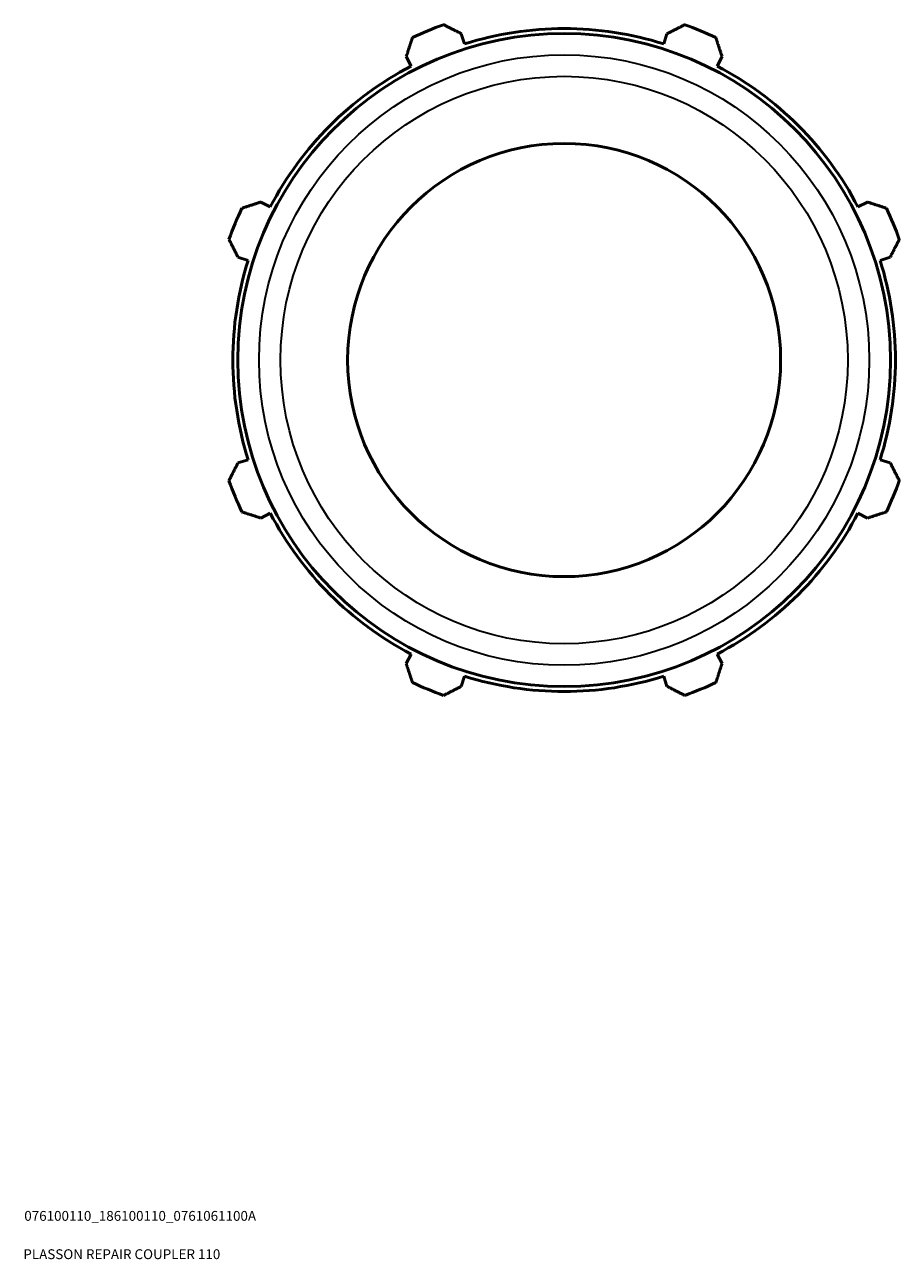
# Model space of a CAD drawing. Units: millimetres. Extents: x -316 to 1277, y -75 to 916.
# Drawn here: x 855 to 1077, y 83 to 397 of the extents above; entities that cross this region are included whole.
import ezdxf

# ---------------------------------------------------------------- set-up
doc = ezdxf.new("R2010")
doc.units = ezdxf.units.MM
for name, color, linetype, lineweight in [('Title (ISO)', 7, 'Continuous', 50), ('Visible (ANSI)', 7, 'Continuous', 50), ('Visible Narrow (ANSI)', 7, 'Continuous', 35)]:
    doc.layers.add(name, color=color, linetype=linetype, lineweight=lineweight)
doc.styles.add('Note Text (ISO)', font='tahoma.ttf')

# ---------------------------------------------------------------- blocks, each defined once
blk = doc.blocks.new('Title Blocks ISO')
at = {"layer": 'Title (ISO)', "color": 232, "true_color": 0xca0064, "style": 'Note Text (ISO)'}
for tag, p in [('PART_NUMBER_001', (34.08, 73.13)), ('DESCRIPTION_001', (33.84, 63.4))]:
    blk.add_attdef(tag, p, '', height=2.5, dxfattribs=at)

msp = doc.modelspace()

# ---------------------------------------------------------------- linework, layer by layer
at = {"layer": 'Visible (ANSI)'}
for p, q in [((966.921, 391.967), (966.105, 394.556)), ((1018.356, 394.556), (1017.539, 391.967)), ((952.114, 388.761), (953.367, 386.352)), ((1031.093, 386.352), (1032.347, 388.761)), ((917.575, 350.56), (915.167, 351.814)), ((1069.294, 351.814), (1066.885, 350.56)), ((909.371, 337.822), (911.961, 337.006)), ((1072.5, 337.006), (1075.089, 337.822)), ((911.961, 286.388), (909.371, 285.572)), ((1075.089, 285.572), (1072.5, 286.388)), ((915.167, 271.58), (917.575, 272.834)), ((1066.885, 272.834), (1069.294, 271.58)), ((953.367, 237.042), (952.114, 234.634)), ((1032.347, 234.634), (1031.093, 237.042)), ((966.105, 228.838), (966.921, 231.428)), ((1017.539, 231.428), (1018.356, 228.838))]:
    msp.add_line(p, q, dxfattribs=at)
for radius in [82.901, 55]:
    msp.add_circle((992.23, 311.697), radius, dxfattribs=at)
for radius, start, end in [(90.5, 109.79198, 115.20802), (84.165, 72.5, 107.5), (90.5, 64.79198, 70.20802), (84.165, 117.5, 152.5), (84.165, 27.5, 62.5), (90.5, 154.79198, 160.20802), (90.5, 19.79198, 25.20802), (84.165, 162.5, 197.5), (84.165, 342.5, 17.5), (90.5, 199.79198, 205.20802), (90.5, 334.79198, 340.20802), (84.165, 207.5, 242.5), (84.165, 297.5, 332.5), (90.5, 244.79198, 250.20802), (84.165, 252.5, 287.5), (90.5, 289.79198, 295.20802)]:
    msp.add_arc((992.23, 311.697), radius, start, end, dxfattribs=at)
for points, weights in [([(961.586, 396.851), (963.892, 395.68), (966.105, 394.556)], [1, 1.00089987823, 1.00098276986]), ([(1018.356, 394.556), (1020.569, 395.68), (1022.874, 396.851)], [1.00098276986, 1.00089987823, 1]), ([(952.114, 388.761), (952.884, 391.12), (953.686, 393.579)], [1.00098276986, 1.00089987823, 1]), ([(1030.775, 393.579), (1031.577, 391.12), (1032.347, 388.761)], [1, 1.00089987823, 1.00098276986]), ([(910.349, 350.242), (912.807, 351.044), (915.167, 351.814)], [1, 1.00089987823, 1.00098276986]), ([(1069.294, 351.814), (1071.654, 351.044), (1074.112, 350.242)], [1.00098276986, 1.00089987823, 1]), ([(909.371, 337.822), (908.247, 340.036), (907.076, 342.341)], [1.00098276986, 1.00089987823, 1]), ([(1077.384, 342.341), (1076.213, 340.036), (1075.089, 337.822)], [1, 1.00089987823, 1.00098276986]), ([(907.076, 281.053), (908.247, 283.359), (909.371, 285.572)], [1, 1.00089987823, 1.00098276986]), ([(1075.089, 285.572), (1076.213, 283.359), (1077.384, 281.053)], [1.00098276986, 1.00089987823, 1]), ([(915.167, 271.58), (912.807, 272.35), (910.349, 273.153)], [1.00098276986, 1.00089987823, 1]), ([(1074.112, 273.153), (1071.654, 272.35), (1069.294, 271.58)], [1, 1.00089987823, 1.00098276986]), ([(953.686, 229.816), (952.884, 232.274), (952.114, 234.634)], [1, 1.00089987823, 1.00098276986]), ([(1032.347, 234.634), (1031.577, 232.274), (1030.775, 229.816)], [1.00098276986, 1.00089987823, 1]), ([(966.105, 228.838), (963.892, 227.714), (961.586, 226.543)], [1.00098276986, 1.00089987823, 1]), ([(1022.874, 226.543), (1020.569, 227.714), (1018.356, 228.838)], [1, 1.00089987823, 1.00098276986])]:
    msp.add_rational_spline(points, weights, degree=2, dxfattribs=at)
at = {"layer": 'Visible Narrow (ANSI)'}
for radius in [77.518, 72.048]:
    msp.add_circle((992.23, 311.697), radius, dxfattribs=at)

# ---------------------------------------------------------------- block references
msp.add_blockref('Title Blocks ISO', (821, 20)).add_auto_attribs({'PART_NUMBER_001': '076100110_186100110_0761061100A', 'DESCRIPTION_001': 'PLASSON REPAIR COUPLER 110'})

doc.saveas('drawing.dxf')
